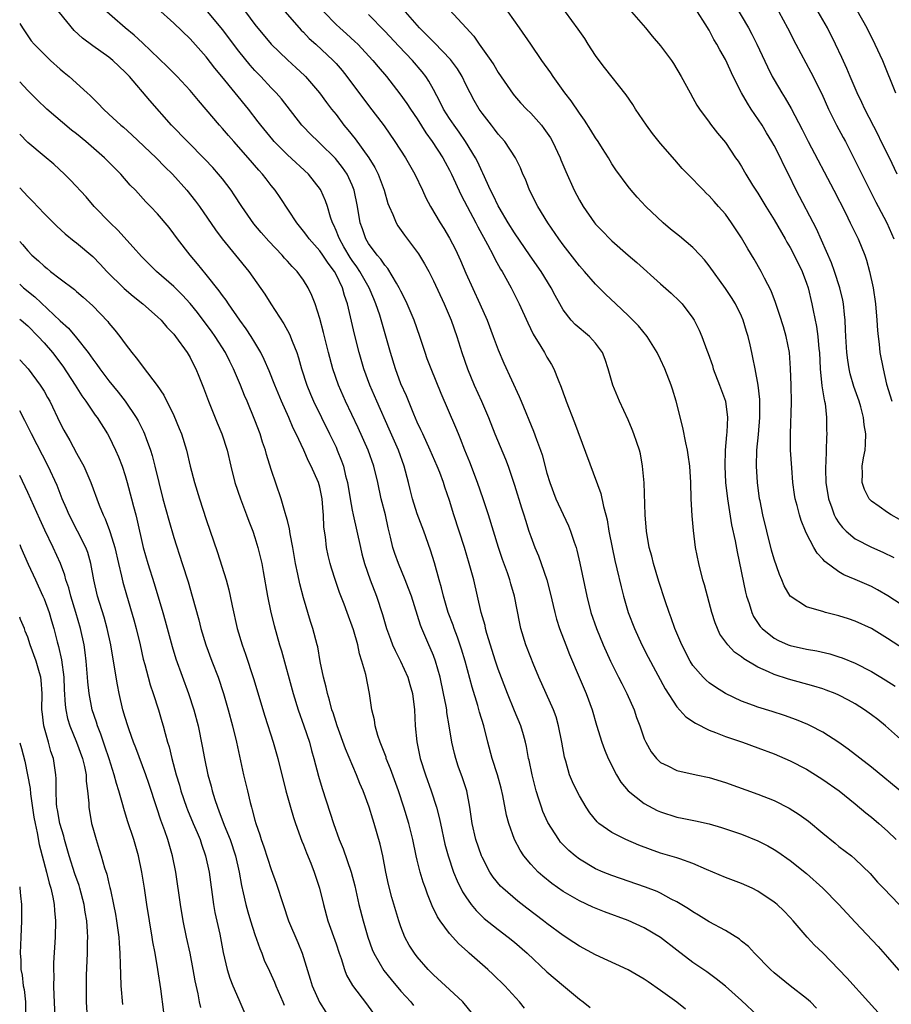
# Model space of a CAD drawing. Units: inches. Extents: x 2634000 to 2637000, y 1476000 to 1479000.
# Drawn here: x 2634000 to 2634107, y 1478377 to 1478498 of the extents above; entities that cross this region are included whole.
import ezdxf

# ---------------------------------------------------------------- set-up
doc = ezdxf.new("R2010")
doc.units = ezdxf.units.IN
doc.header["$MEASUREMENT"] = 0
doc.layers.add('LD26341476_2ft', color=26, linetype='Continuous')

msp = doc.modelspace()

# ---------------------------------------------------------------- linework, layer by layer
at = {"layer": 'LD26341476_2ft'}
for points, elevation in [([(2634082.1, 1478376.1), (2634081, 1478376.97), (2634079, 1478378.43), (2634077.47, 1478379.47), (2634077, 1478379.81), (2634075, 1478380.95), (2634071, 1478382.8), (2634069, 1478383.87), (2634068.33, 1478384.33), (2634067, 1478385.17), (2634065, 1478386.65), (2634064.56, 1478387), (2634062.54, 1478388.54), (2634061.42, 1478389.42), (2634059.56, 1478391), (2634059.28, 1478391.28), (2634058.37, 1478392.37), (2634057.96, 1478393), (2634057, 1478394.83), (2634056.93, 1478395), (2634056.25, 1478397), (2634055.78, 1478399), (2634055.49, 1478401), (2634055.11, 1478403), (2634054.6, 1478404.6), (2634054.07, 1478406.07), (2634053.75, 1478407), (2634053.6, 1478407.6), (2634053.28, 1478409), (2634052.96, 1478411), (2634052.67, 1478412.67), (2634052.64, 1478413), (2634052.57, 1478413.43), (2634052.26, 1478415), (2634051.83, 1478417), (2634051.26, 1478419), (2634051, 1478419.68), (2634050.61, 1478420.61), (2634050.43, 1478421), (2634049.59, 1478423), (2634049.43, 1478423.43), (2634048.29, 1478427), (2634047.95, 1478427.95), (2634047.53, 1478429), (2634046.68, 1478431), (2634046.25, 1478432.25), (2634046.02, 1478433), (2634045.73, 1478434.27), (2634045.43, 1478435.43), (2634045.08, 1478437), (2634044.58, 1478439), (2634044.14, 1478441), (2634043.66, 1478443), (2634042.96, 1478445), (2634041.74, 1478447.74), (2634040.18, 1478451), (2634039.3, 1478453), (2634038.61, 1478455), (2634038.08, 1478457), (2634037.47, 1478459.47), (2634037, 1478461.21), (2634036.41, 1478463), (2634036.02, 1478464.02), (2634035.57, 1478465), (2634035, 1478465.91), (2634034.22, 1478467), (2634033.6, 1478467.6), (2634033, 1478468.28), (2634032.65, 1478468.65), (2634032.36, 1478469), (2634030.71, 1478470.71), (2634029.78, 1478471.78), (2634028.87, 1478472.87), (2634027.37, 1478475), (2634026.44, 1478476.44), (2634026.06, 1478477), (2634025, 1478478.41), (2634024.53, 1478479), (2634023.8, 1478479.8), (2634022.84, 1478480.84), (2634020.68, 1478483), (2634018.73, 1478485), (2634016.04, 1478488.04), (2634013.53, 1478491), (2634013, 1478491.57), (2634011.5, 1478493), (2634011, 1478493.4), (2634009, 1478494.78), (2634007.73, 1478495.73), (2634006.7, 1478496.7), (2634004, 1478500)], 9638), ([(2634091, 1478375.29), (2634089, 1478377.19), (2634087, 1478378.95), (2634085.86, 1478379.86), (2634084.73, 1478380.73), (2634083, 1478381.88), (2634081, 1478383.37), (2634079, 1478384.94), (2634077, 1478386.13), (2634075.02, 1478387.02), (2634072.09, 1478388.09), (2634070.67, 1478388.67), (2634069, 1478389.44), (2634067, 1478390.59), (2634065.59, 1478391.59), (2634064.49, 1478392.49), (2634063.93, 1478393), (2634063, 1478393.97), (2634062.15, 1478395), (2634061.69, 1478395.69), (2634061, 1478397), (2634060.29, 1478399), (2634060.03, 1478400.03), (2634059.57, 1478402.43), (2634059.35, 1478403.35), (2634058.89, 1478405), (2634058.25, 1478407), (2634057.72, 1478409), (2634057.21, 1478411), (2634056.7, 1478412.7), (2634056.48, 1478413.52), (2634055.77, 1478415.77), (2634054.91, 1478419), (2634054.47, 1478420.47), (2634053.96, 1478421.96), (2634053.55, 1478423), (2634053.42, 1478423.42), (2634052.83, 1478425), (2634052.25, 1478427), (2634052.01, 1478428.01), (2634051.72, 1478429), (2634051.12, 1478431.12), (2634050.65, 1478432.65), (2634049.81, 1478435), (2634049, 1478437.15), (2634048.43, 1478439), (2634048.14, 1478440.14), (2634047.94, 1478441), (2634047.4, 1478443), (2634046.68, 1478445), (2634045.57, 1478447.57), (2634044.04, 1478451), (2634043.18, 1478453), (2634042.44, 1478455), (2634041.85, 1478457), (2634041.26, 1478459.26), (2634040.4, 1478463), (2634040.03, 1478464.03), (2634039.78, 1478465), (2634039, 1478466.63), (2634038.81, 1478467), (2634038.02, 1478468.02), (2634037.38, 1478469), (2634037, 1478469.54), (2634035.68, 1478471), (2634035.41, 1478471.41), (2634035, 1478471.98), (2634034.15, 1478473), (2634032.11, 1478476.11), (2634031.49, 1478477), (2634031, 1478477.59), (2634030.39, 1478478.39), (2634029.94, 1478479), (2634029.48, 1478479.48), (2634028.18, 1478481), (2634026.38, 1478483), (2634025.74, 1478483.74), (2634025, 1478484.61), (2634024.64, 1478485), (2634023, 1478486.93), (2634022.04, 1478488.04), (2634021, 1478489.3), (2634019.42, 1478491), (2634018.22, 1478492.22), (2634015.15, 1478495.15), (2634014.11, 1478496.11), (2634013.01, 1478497), (2634009.8, 1478499.8)], 9636), ([(2634088.04, 1478500.04), (2634089.83, 1478497), (2634090.24, 1478496.24), (2634090.88, 1478495), (2634092.19, 1478492.19), (2634092.78, 1478491), (2634093, 1478490.6), (2634093.94, 1478489), (2634094.36, 1478488.36), (2634095.09, 1478487.09), (2634096.48, 1478484.48), (2634097.2, 1478483), (2634100.35, 1478477), (2634101.8, 1478474.2), (2634102.39, 1478473), (2634102.58, 1478472.58), (2634103.37, 1478471), (2634104.18, 1478469), (2634104.4, 1478468.4), (2634104.77, 1478467), (2634105.2, 1478465), (2634105.49, 1478463), (2634105.66, 1478461), (2634105.74, 1478459.74), (2634105.82, 1478459), (2634105.94, 1478458.06), (2634106.05, 1478457), (2634106.43, 1478455), (2634106.88, 1478453.12), (2634107.5, 1478451)], 9610), ([(2634098.24, 1478376.24), (2634097.48, 1478377), (2634097, 1478377.44), (2634094.99, 1478379), (2634093, 1478380.58), (2634092.54, 1478381), (2634090.57, 1478383), (2634089.83, 1478383.83), (2634089, 1478384.5), (2634088.73, 1478384.73), (2634087, 1478385.79), (2634085, 1478386.87), (2634083.7, 1478387.7), (2634083, 1478388.09), (2634082.47, 1478388.47), (2634081, 1478389.33), (2634080.33, 1478389.67), (2634079, 1478390.39), (2634078.59, 1478390.59), (2634077.15, 1478391.15), (2634073, 1478392.57), (2634071.95, 1478393), (2634071, 1478393.41), (2634069, 1478394.59), (2634068.46, 1478395), (2634067.68, 1478395.68), (2634066.69, 1478396.69), (2634066.45, 1478397), (2634065.1, 1478399.1), (2634064.48, 1478400.48), (2634064.31, 1478401), (2634064.02, 1478401.98), (2634063.68, 1478403), (2634063.16, 1478405), (2634062.8, 1478406.8), (2634062.74, 1478407), (2634062.49, 1478408.49), (2634062.36, 1478409), (2634062.09, 1478409.91), (2634061.8, 1478411), (2634061, 1478412.88), (2634060.12, 1478415), (2634059, 1478418), (2634058.67, 1478419), (2634057.61, 1478422.39), (2634057.44, 1478423), (2634057.37, 1478423.37), (2634056.89, 1478425), (2634055.97, 1478429), (2634055.43, 1478431), (2634054.82, 1478433), (2634053.54, 1478437), (2634053, 1478438.79), (2634052.42, 1478440.42), (2634052.23, 1478441), (2634051.78, 1478442.22), (2634051.47, 1478443), (2634050.62, 1478445), (2634049.68, 1478447), (2634049.47, 1478447.47), (2634049, 1478448.45), (2634048.58, 1478449.42), (2634047.67, 1478451.67), (2634047, 1478453.15), (2634046.33, 1478455), (2634045.73, 1478457), (2634044.38, 1478461.62), (2634043.92, 1478463), (2634043.64, 1478463.64), (2634043.08, 1478465), (2634041.93, 1478467), (2634041.56, 1478467.56), (2634041, 1478468.33), (2634040.73, 1478468.73), (2634039.95, 1478470.05), (2634039.41, 1478471), (2634039.31, 1478471.31), (2634039, 1478472.05), (2634038.71, 1478472.71), (2634038.55, 1478473), (2634038.3, 1478473.7), (2634037.93, 1478475), (2634037.7, 1478475.7), (2634037.13, 1478477), (2634037.08, 1478477.08), (2634035.6, 1478479), (2634033, 1478481.38), (2634031.39, 1478483), (2634031.21, 1478483.21), (2634029.73, 1478485), (2634029.42, 1478485.42), (2634028.19, 1478487), (2634024.94, 1478491), (2634024.06, 1478492.06), (2634023, 1478493.42), (2634021, 1478495.66), (2634019, 1478497.6), (2634017, 1478499.38)], 9634), ([(2634107, 1478374.42), (2634104.63, 1478377), (2634101.98, 1478379.98), (2634101, 1478381.01), (2634099, 1478383.04), (2634098, 1478384), (2634097.08, 1478385), (2634095.37, 1478387), (2634095, 1478387.4), (2634094.21, 1478388.21), (2634093.37, 1478389), (2634093.17, 1478389.17), (2634093, 1478389.3), (2634091, 1478390.65), (2634090.29, 1478391), (2634089, 1478391.59), (2634087, 1478392.35), (2634084.69, 1478393.31), (2634083, 1478394.06), (2634081.38, 1478394.62), (2634081, 1478394.77), (2634079, 1478395.35), (2634077.77, 1478395.77), (2634076.32, 1478396.32), (2634074.74, 1478397), (2634073, 1478397.86), (2634071.38, 1478399), (2634071.18, 1478399.18), (2634070.3, 1478400.3), (2634069.83, 1478401), (2634069, 1478402.41), (2634068.69, 1478403), (2634068.14, 1478404.14), (2634067.8, 1478405), (2634067.32, 1478406.68), (2634067.16, 1478407.16), (2634066.85, 1478409), (2634066.44, 1478411), (2634066.12, 1478412.12), (2634065.79, 1478413), (2634064.02, 1478417), (2634063.3, 1478418.7), (2634063, 1478419.43), (2634062.39, 1478421), (2634061.78, 1478423), (2634061.64, 1478423.64), (2634060.98, 1478427), (2634060.53, 1478428.53), (2634060.42, 1478429), (2634060.12, 1478429.88), (2634059.53, 1478431.53), (2634059.03, 1478433), (2634057.8, 1478437), (2634057.14, 1478439), (2634056.44, 1478441), (2634055.49, 1478443.49), (2634054.87, 1478445), (2634054.36, 1478446.36), (2634054.08, 1478447), (2634053.78, 1478447.78), (2634051.97, 1478451.97), (2634050.72, 1478455), (2634050.25, 1478456.25), (2634049.99, 1478457), (2634049.35, 1478459), (2634048.63, 1478461), (2634047.77, 1478463), (2634047.53, 1478463.53), (2634047, 1478464.55), (2634046.8, 1478465), (2634046.45, 1478465.55), (2634045.38, 1478467.38), (2634045, 1478467.78), (2634044.52, 1478468.52), (2634044.07, 1478469), (2634043, 1478470.45), (2634042.68, 1478471), (2634042.26, 1478472.26), (2634041.99, 1478473), (2634041.66, 1478475), (2634041.25, 1478477), (2634041, 1478477.61), (2634040.36, 1478479), (2634039.81, 1478479.81), (2634038.93, 1478480.93), (2634037, 1478482.81), (2634036.78, 1478483), (2634035.88, 1478483.88), (2634034.89, 1478484.89), (2634034.8, 1478485), (2634032.26, 1478488.26), (2634031.63, 1478489), (2634031, 1478489.64), (2634029.72, 1478491), (2634029, 1478491.74), (2634028.4, 1478492.4), (2634027, 1478494.14), (2634025, 1478496.79), (2634023, 1478499.22)], 9632), ([(2634027.83, 1478499), (2634029, 1478497.44), (2634031, 1478495), (2634033, 1478493.08), (2634034.09, 1478492.09), (2634035.12, 1478491.12), (2634035.24, 1478491), (2634036.98, 1478489), (2634037.83, 1478487.83), (2634038.46, 1478487), (2634039, 1478486.32), (2634039.98, 1478485), (2634040.45, 1478484.45), (2634041.35, 1478483.35), (2634043.05, 1478481), (2634043.8, 1478479.8), (2634044.19, 1478479), (2634044.92, 1478477), (2634045.39, 1478475.39), (2634045.53, 1478475), (2634046, 1478474), (2634046.4, 1478473), (2634046.62, 1478472.62), (2634047.46, 1478471.46), (2634049.17, 1478469.17), (2634049.92, 1478467.92), (2634050.42, 1478467), (2634051, 1478465.84), (2634052.31, 1478463), (2634053.18, 1478461), (2634053.89, 1478459), (2634054.52, 1478457), (2634055.22, 1478455), (2634056.04, 1478453), (2634056.94, 1478451), (2634057.79, 1478449), (2634058.57, 1478447), (2634059.89, 1478443.89), (2634060.22, 1478443), (2634061, 1478440.67), (2634061.86, 1478437.86), (2634062.15, 1478437), (2634062.34, 1478436.34), (2634062.77, 1478435), (2634063, 1478434.34), (2634063.51, 1478433), (2634063.95, 1478431.95), (2634064.29, 1478431), (2634064.97, 1478429), (2634065.4, 1478427.4), (2634065.96, 1478425), (2634066.17, 1478424.17), (2634066.55, 1478423), (2634067.31, 1478421), (2634067.79, 1478419.79), (2634068.99, 1478417.01), (2634069.58, 1478415.58), (2634069.84, 1478415), (2634070.56, 1478413), (2634071.09, 1478411.09), (2634071.75, 1478409), (2634072.1, 1478408.1), (2634072.55, 1478407), (2634073.56, 1478405), (2634074.09, 1478404.09), (2634075.01, 1478403.01), (2634077, 1478401.45), (2634078.6, 1478400.6), (2634079, 1478400.42), (2634081, 1478399.78), (2634081.66, 1478399.66), (2634083.32, 1478399.32), (2634085, 1478398.93), (2634086.51, 1478398.51), (2634089, 1478397.66), (2634091, 1478396.84), (2634092.22, 1478396.22), (2634093, 1478395.78), (2634093.48, 1478395.48), (2634095, 1478394.43), (2634097, 1478392.82), (2634099.02, 1478391.02), (2634100.99, 1478389), (2634103, 1478386.83), (2634105.84, 1478383.84), (2634107, 1478382.51), (2634108.61, 1478380.61)], 9630), ([(2634032.74, 1478499), (2634034.72, 1478496.72), (2634035, 1478496.46), (2634035.7, 1478495.7), (2634036.49, 1478495), (2634038.64, 1478493), (2634039, 1478492.61), (2634039.74, 1478491.74), (2634040.35, 1478491), (2634043, 1478487.44), (2634044.92, 1478484.92), (2634046.26, 1478483), (2634047.55, 1478481), (2634048.7, 1478479), (2634049.66, 1478477), (2634050.08, 1478476.08), (2634050.65, 1478475), (2634051.82, 1478473), (2634052.29, 1478472.29), (2634053, 1478471.11), (2634053.71, 1478469.71), (2634054.33, 1478468.33), (2634055, 1478466.8), (2634056.74, 1478463), (2634057.62, 1478461), (2634058.39, 1478459), (2634059, 1478457.34), (2634059.69, 1478455.69), (2634061.59, 1478451.59), (2634061.84, 1478451), (2634063.34, 1478447.33), (2634063.7, 1478446.3), (2634064.19, 1478445), (2634064.4, 1478444.4), (2634065, 1478442.16), (2634065.35, 1478441), (2634066.11, 1478439), (2634067, 1478437.06), (2634067.67, 1478435.67), (2634067.92, 1478435), (2634068.35, 1478433.65), (2634068.59, 1478433), (2634068.68, 1478432.68), (2634069.07, 1478431.07), (2634069.91, 1478427), (2634070.42, 1478425), (2634071.11, 1478423), (2634071.92, 1478421), (2634072.83, 1478419), (2634073.84, 1478417), (2634074.22, 1478416.22), (2634074.86, 1478415), (2634075.74, 1478413), (2634076.06, 1478412.06), (2634076.46, 1478411), (2634077, 1478409.4), (2634077.18, 1478409), (2634077.83, 1478407.83), (2634078.49, 1478407), (2634078.74, 1478406.74), (2634079, 1478406.52), (2634079.91, 1478406.09), (2634081, 1478405.53), (2634083.38, 1478405), (2634085, 1478404.67), (2634087, 1478404.05), (2634091, 1478402.61), (2634093, 1478401.8), (2634094.87, 1478400.87), (2634096.11, 1478400.11), (2634097.26, 1478399.26), (2634099, 1478397.8), (2634100.55, 1478396.55), (2634101, 1478396.17), (2634102.53, 1478395), (2634103, 1478394.61), (2634104.84, 1478392.84), (2634105.77, 1478391.77), (2634106.47, 1478391), (2634108.43, 1478389)], 9628), ([(2634037.51, 1478499), (2634039, 1478497.43), (2634039.45, 1478497), (2634040.28, 1478496.28), (2634041.33, 1478495.33), (2634041.67, 1478495), (2634043.53, 1478493), (2634044.19, 1478492.19), (2634045.21, 1478491), (2634046.88, 1478488.88), (2634047.71, 1478487.71), (2634048.17, 1478487), (2634049, 1478485.78), (2634050.08, 1478484.08), (2634050.86, 1478483), (2634052.15, 1478481), (2634052.45, 1478480.45), (2634053, 1478479.48), (2634053.25, 1478479), (2634054.41, 1478476.41), (2634055.15, 1478475), (2634056.24, 1478473), (2634056.48, 1478472.48), (2634057.67, 1478470.33), (2634058.36, 1478469), (2634058.56, 1478468.56), (2634059.29, 1478467.29), (2634059.48, 1478467), (2634060.59, 1478465), (2634061.58, 1478463), (2634062.65, 1478460.65), (2634063.29, 1478459.29), (2634064.26, 1478457.74), (2634064.69, 1478457), (2634065, 1478456.43), (2634065.55, 1478455.55), (2634065.86, 1478455), (2634066.37, 1478453.63), (2634066.76, 1478452.76), (2634067, 1478452.04), (2634067.28, 1478451.28), (2634067.37, 1478451), (2634068.4, 1478448.4), (2634071.63, 1478439.63), (2634071.96, 1478438.04), (2634072.26, 1478437), (2634072.41, 1478436.41), (2634072.65, 1478435), (2634073.02, 1478433), (2634073.38, 1478431.38), (2634073.63, 1478430.37), (2634074.14, 1478428.14), (2634074.44, 1478427), (2634075.03, 1478425), (2634075.8, 1478423), (2634076.69, 1478421), (2634077.47, 1478419.47), (2634079.57, 1478415.57), (2634081, 1478413.34), (2634082.14, 1478412.14), (2634083.33, 1478411.33), (2634085, 1478410.5), (2634085.79, 1478410.21), (2634087, 1478409.71), (2634089.1, 1478409), (2634091, 1478408.32), (2634093, 1478407.55), (2634095, 1478406.69), (2634097, 1478405.67), (2634098.09, 1478405), (2634099, 1478404.42), (2634101.01, 1478403), (2634103, 1478401.42), (2634104.31, 1478400.31), (2634105, 1478399.77), (2634105.93, 1478399), (2634107, 1478398.05), (2634108.07, 1478397)], 9626), ([(2634109, 1478402.64), (2634105, 1478405.92), (2634102.15, 1478408.15), (2634100.97, 1478408.97), (2634099, 1478410.24), (2634097.51, 1478411), (2634097.17, 1478411.17), (2634095.75, 1478411.75), (2634094.28, 1478412.28), (2634092.77, 1478412.77), (2634091, 1478413.32), (2634090.47, 1478413.53), (2634089, 1478414.05), (2634087, 1478415), (2634085.78, 1478415.78), (2634085, 1478416.33), (2634084.63, 1478416.63), (2634084.27, 1478417), (2634083, 1478418.47), (2634082.65, 1478419), (2634081.61, 1478421), (2634080.76, 1478423), (2634080.31, 1478424.31), (2634080.05, 1478425), (2634079.58, 1478426.42), (2634078.8, 1478428.8), (2634078.13, 1478431), (2634077.91, 1478431.91), (2634077.61, 1478433), (2634077.27, 1478435), (2634077.1, 1478437), (2634076.97, 1478440.97), (2634076.8, 1478443), (2634076.52, 1478444.52), (2634076.4, 1478445), (2634076.08, 1478445.92), (2634075.73, 1478447), (2634075.52, 1478447.52), (2634075, 1478448.71), (2634073.96, 1478451), (2634073.13, 1478453), (2634072.56, 1478455), (2634072.16, 1478456.16), (2634071.86, 1478457), (2634071, 1478458.16), (2634070.24, 1478459), (2634068.47, 1478460.47), (2634068, 1478461), (2634067, 1478462.29), (2634066.59, 1478463), (2634066.03, 1478464.03), (2634065.54, 1478465), (2634064.29, 1478467), (2634062.93, 1478468.93), (2634061, 1478471.77), (2634060.23, 1478473), (2634059.12, 1478474.88), (2634059, 1478475.09), (2634058.38, 1478476.38), (2634058.05, 1478477), (2634057.09, 1478479.1), (2634057, 1478479.28), (2634056.47, 1478480.47), (2634056.2, 1478481), (2634054.95, 1478483), (2634054.16, 1478484.16), (2634053.55, 1478485), (2634053, 1478485.83), (2634052.26, 1478487), (2634051.85, 1478487.85), (2634051, 1478489.43), (2634050.44, 1478490.44), (2634050.07, 1478491), (2634049.6, 1478491.6), (2634048.41, 1478493), (2634046.74, 1478494.74), (2634045, 1478496.61), (2634043, 1478498.66)], 9624), ([(2634110.05, 1478408.05), (2634106.74, 1478411), (2634105.78, 1478411.78), (2634105, 1478412.38), (2634104.15, 1478413), (2634103, 1478413.73), (2634102.18, 1478414.18), (2634101, 1478414.8), (2634100.54, 1478415), (2634099.43, 1478415.43), (2634099, 1478415.57), (2634097.91, 1478415.91), (2634094.77, 1478416.77), (2634093, 1478417.35), (2634092.33, 1478417.67), (2634091, 1478418.24), (2634089.27, 1478419.27), (2634089, 1478419.51), (2634088.11, 1478420.11), (2634087.28, 1478421), (2634086.33, 1478422.33), (2634086.01, 1478423), (2634085.72, 1478423.72), (2634085.32, 1478425), (2634085, 1478426.23), (2634084.41, 1478428.41), (2634084.23, 1478429), (2634083.71, 1478431), (2634083.33, 1478433), (2634083.07, 1478435.07), (2634082.9, 1478436.9), (2634082.8, 1478439), (2634082.74, 1478441), (2634082.61, 1478443), (2634082.42, 1478444.42), (2634082.33, 1478445), (2634082.13, 1478445.87), (2634081.77, 1478447.77), (2634080.94, 1478451), (2634080.48, 1478452.48), (2634080.3, 1478453), (2634079.52, 1478455), (2634079, 1478456.15), (2634078.59, 1478457), (2634077.34, 1478459), (2634076.28, 1478460.28), (2634075, 1478461.57), (2634073.48, 1478463), (2634072.22, 1478464.22), (2634071, 1478465.44), (2634069.65, 1478467), (2634069, 1478467.7), (2634068.44, 1478468.44), (2634067, 1478470.26), (2634066.46, 1478471), (2634065.1, 1478473), (2634063.89, 1478475), (2634062.86, 1478477), (2634062.35, 1478478.35), (2634062.04, 1478479), (2634061.75, 1478479.75), (2634061.12, 1478481), (2634059.8, 1478483), (2634059, 1478483.9), (2634058.53, 1478484.53), (2634058.16, 1478485), (2634057, 1478486.5), (2634056.65, 1478487), (2634056.04, 1478488.04), (2634055.52, 1478489), (2634055, 1478490.04), (2634054.54, 1478491), (2634053.96, 1478491.96), (2634053.12, 1478493.12), (2634051.15, 1478495.15), (2634051, 1478495.28), (2634050.16, 1478496.16), (2634049.3, 1478497), (2634047.58, 1478499)], 9622), ([(2634053, 1478499.22), (2634055.04, 1478497), (2634055.99, 1478495.99), (2634056.65, 1478495), (2634058.07, 1478493), (2634058.44, 1478492.44), (2634059, 1478491.49), (2634060.83, 1478488.83), (2634061, 1478488.62), (2634061.76, 1478487.76), (2634062.47, 1478487), (2634063, 1478486.48), (2634064.33, 1478485), (2634064.63, 1478484.63), (2634065.44, 1478483.44), (2634065.69, 1478483), (2634066.63, 1478481), (2634066.73, 1478480.73), (2634067.31, 1478479.31), (2634068.35, 1478477), (2634069, 1478475.77), (2634069.46, 1478475), (2634070.87, 1478473), (2634071, 1478472.84), (2634071.9, 1478471.9), (2634072.76, 1478471), (2634073, 1478470.78), (2634075, 1478469.01), (2634076.09, 1478468.09), (2634079, 1478465.47), (2634080.32, 1478464.32), (2634081.34, 1478463.34), (2634081.66, 1478463), (2634083, 1478461.24), (2634083.16, 1478461), (2634083.78, 1478459.78), (2634084.11, 1478459), (2634084.7, 1478457.3), (2634084.87, 1478456.87), (2634085.4, 1478455.4), (2634085.51, 1478455), (2634086.28, 1478453), (2634087, 1478451), (2634087.27, 1478449), (2634087.19, 1478447.19), (2634087.15, 1478446.85), (2634086.99, 1478445), (2634086.92, 1478443), (2634087.02, 1478441), (2634087.24, 1478439), (2634087.77, 1478435.77), (2634088.2, 1478433.8), (2634088.44, 1478432.44), (2634089.49, 1478427.49), (2634089.62, 1478427), (2634089.93, 1478426.07), (2634090.24, 1478425), (2634090.48, 1478424.48), (2634091.27, 1478423.27), (2634091.52, 1478423), (2634093, 1478421.81), (2634093.53, 1478421.53), (2634094.75, 1478421), (2634095, 1478420.9), (2634097, 1478420.47), (2634098.26, 1478420.26), (2634099.88, 1478419.88), (2634101, 1478419.54), (2634101.4, 1478419.4), (2634103, 1478418.75), (2634105, 1478417.72), (2634106.7, 1478416.7), (2634107.91, 1478415.91)], 9620), ([(2634109.9, 1478419.9), (2634107, 1478421.79), (2634105, 1478422.99), (2634103, 1478423.91), (2634102.19, 1478424.19), (2634101, 1478424.59), (2634099.35, 1478425), (2634099, 1478425.1), (2634098.84, 1478425.16), (2634097, 1478425.68), (2634095, 1478427), (2634094.26, 1478428.26), (2634093.97, 1478429), (2634093.67, 1478429.67), (2634093, 1478431.57), (2634092.67, 1478432.67), (2634092.09, 1478435), (2634091.61, 1478437), (2634091.27, 1478438.73), (2634091.22, 1478439), (2634090.96, 1478441), (2634090.85, 1478443), (2634090.89, 1478445), (2634091.09, 1478446.91), (2634091.26, 1478449), (2634091.24, 1478451.24), (2634091.04, 1478453), (2634090.67, 1478455), (2634090.39, 1478456.39), (2634090.24, 1478457), (2634090.04, 1478457.96), (2634089.79, 1478459), (2634089.6, 1478459.6), (2634089.2, 1478461), (2634089, 1478461.47), (2634088.24, 1478463), (2634087.77, 1478463.77), (2634087, 1478464.91), (2634085, 1478467.7), (2634084.41, 1478468.41), (2634083.88, 1478469), (2634083, 1478469.94), (2634081.33, 1478471.33), (2634080.22, 1478472.22), (2634079.31, 1478473), (2634077.19, 1478475), (2634076.14, 1478476.14), (2634075.39, 1478477), (2634075, 1478477.48), (2634073.51, 1478479.51), (2634073, 1478480.27), (2634072.57, 1478481), (2634071.84, 1478482.16), (2634071.31, 1478483), (2634071, 1478483.46), (2634070.41, 1478484.41), (2634069.63, 1478485.63), (2634069, 1478486.48), (2634068, 1478488), (2634067.2, 1478489), (2634065.76, 1478491), (2634065.47, 1478491.47), (2634064.38, 1478493), (2634063, 1478494.99), (2634061.63, 1478497), (2634060.23, 1478499)], 9618), ([(2634111, 1478424.43), (2634107.04, 1478427.04), (2634105.76, 1478427.76), (2634105, 1478428.17), (2634103, 1478429.05), (2634101.62, 1478429.62), (2634101, 1478429.98), (2634099.25, 1478431.25), (2634099, 1478431.55), (2634098.3, 1478432.3), (2634097.92, 1478433), (2634097, 1478434.73), (2634096.87, 1478435), (2634096.32, 1478436.32), (2634096.12, 1478437), (2634095.85, 1478438.15), (2634095.61, 1478439), (2634095.53, 1478439.53), (2634095.33, 1478441), (2634095.18, 1478442.82), (2634095.04, 1478445), (2634095.01, 1478447), (2634095.15, 1478450.85), (2634095.11, 1478453), (2634095.04, 1478455.04), (2634094.89, 1478457), (2634094.5, 1478459), (2634094.16, 1478460.16), (2634093.68, 1478461.68), (2634093.17, 1478463.17), (2634092.63, 1478464.63), (2634091.83, 1478466.17), (2634091.42, 1478467), (2634090.53, 1478468.53), (2634089.77, 1478469.77), (2634089, 1478471.14), (2634087.76, 1478473), (2634087, 1478474.05), (2634086.16, 1478475), (2634085.6, 1478475.6), (2634085, 1478476.3), (2634084.63, 1478476.63), (2634084.28, 1478477), (2634082.37, 1478479), (2634081.69, 1478479.69), (2634080.75, 1478480.75), (2634079, 1478482.78), (2634078.01, 1478484.01), (2634077.26, 1478485), (2634075.92, 1478487), (2634075.57, 1478487.57), (2634074.76, 1478488.76), (2634072.11, 1478492.11), (2634071.44, 1478493), (2634071, 1478493.62), (2634070.1, 1478495), (2634069.68, 1478495.68), (2634068.85, 1478496.85), (2634067.28, 1478499)], 9616), ([(2634075.44, 1478499), (2634077.13, 1478497), (2634077.97, 1478495.97), (2634079, 1478494.8), (2634080.35, 1478493), (2634080.6, 1478492.6), (2634081.55, 1478491), (2634082.64, 1478489), (2634083, 1478488.39), (2634083.49, 1478487.49), (2634083.82, 1478487), (2634085, 1478485.4), (2634085.15, 1478485.15), (2634086.04, 1478484.04), (2634087, 1478482.87), (2634088.26, 1478481), (2634088.57, 1478480.57), (2634089, 1478479.91), (2634089.53, 1478479), (2634090.36, 1478477.64), (2634091, 1478476.65), (2634091.62, 1478475.62), (2634091.97, 1478475), (2634093, 1478473.34), (2634094.37, 1478471), (2634094.59, 1478470.59), (2634095, 1478469.93), (2634095.49, 1478469), (2634096.46, 1478467), (2634097, 1478465.57), (2634097.19, 1478465), (2634097.67, 1478463), (2634097.81, 1478462.19), (2634098.23, 1478460.23), (2634098.39, 1478459), (2634098.52, 1478457.48), (2634098.58, 1478457), (2634098.68, 1478455), (2634098.9, 1478452.9), (2634099.18, 1478451.18), (2634099.23, 1478451), (2634099.28, 1478450.72), (2634099.46, 1478449), (2634099.47, 1478447.47), (2634099.49, 1478447), (2634099.46, 1478446.54), (2634099.4, 1478443.4), (2634099.36, 1478443), (2634099.35, 1478442.65), (2634099.4, 1478441), (2634099.7, 1478439), (2634100.13, 1478437.87), (2634100.42, 1478437), (2634100.6, 1478436.6), (2634101, 1478436.03), (2634101.44, 1478435.44), (2634101.88, 1478435), (2634103, 1478434.07), (2634105, 1478433.03), (2634106.41, 1478432.41), (2634107.76, 1478431.76)], 9614), ([(2634108.45, 1478436.45), (2634107.44, 1478437), (2634107, 1478437.29), (2634105.95, 1478438.05), (2634105, 1478438.71), (2634104.73, 1478439), (2634104.13, 1478440.13), (2634103.85, 1478441), (2634103.91, 1478442.09), (2634103.87, 1478443), (2634104.02, 1478444.02), (2634104.21, 1478445), (2634104.29, 1478445.71), (2634104.33, 1478447), (2634104.11, 1478448.11), (2634104.03, 1478449), (2634103.68, 1478450.32), (2634103.47, 1478451), (2634102.84, 1478452.84), (2634102.4, 1478454.4), (2634102.26, 1478455), (2634102.08, 1478456.08), (2634101.97, 1478457), (2634101.85, 1478459), (2634101.82, 1478459.82), (2634101.76, 1478461), (2634101.7, 1478461.7), (2634101.54, 1478463), (2634101.46, 1478463.46), (2634101.1, 1478465), (2634100.45, 1478467), (2634100.07, 1478468.07), (2634098.24, 1478472.24), (2634095.73, 1478477), (2634094.78, 1478479), (2634094.17, 1478480.17), (2634093.79, 1478481), (2634093, 1478482.53), (2634092.74, 1478483), (2634092.07, 1478484.07), (2634091.52, 1478485), (2634090.18, 1478487), (2634089.72, 1478487.72), (2634088.99, 1478488.99), (2634087.96, 1478491), (2634087, 1478493.1), (2634086.31, 1478494.31), (2634085.95, 1478495), (2634085.59, 1478495.59), (2634085, 1478496.71), (2634084.51, 1478497.49), (2634083.54, 1478499)], 9612), ([(2634093.57, 1478499), (2634094.64, 1478497), (2634095.68, 1478495), (2634097.55, 1478491.55), (2634098.87, 1478488.87), (2634099.73, 1478487), (2634100.71, 1478485), (2634101.5, 1478483.5), (2634101.79, 1478483), (2634102.89, 1478480.89), (2634104.79, 1478477), (2634105.55, 1478475.55), (2634105.82, 1478475), (2634106.89, 1478473), (2634107.77, 1478471)], 9608), ([(2634108.19, 1478479), (2634107.22, 1478481), (2634106.21, 1478483), (2634105.82, 1478483.82), (2634104.17, 1478487), (2634103.81, 1478487.81), (2634103.23, 1478489), (2634102.38, 1478491), (2634101.99, 1478491.99), (2634101.36, 1478493.36), (2634100.59, 1478495), (2634099.58, 1478497), (2634098.44, 1478499)], 9606), ([(2634103.2, 1478499.2), (2634104.42, 1478497), (2634105.44, 1478495), (2634106.36, 1478493), (2634107.96, 1478489)], 9604), ([(2634000, 1478497.54), (2634000.33, 1478497), (2634001, 1478496.02), (2634001.43, 1478495.43), (2634001.8, 1478495), (2634003, 1478493.77), (2634003.8, 1478493), (2634005, 1478491.91), (2634005.49, 1478491.49), (2634006.1, 1478491), (2634008.3, 1478489), (2634008.68, 1478488.68), (2634009, 1478488.34), (2634009.68, 1478487.68), (2634010.32, 1478487), (2634011, 1478486.39), (2634012.49, 1478485), (2634012.78, 1478484.78), (2634013.82, 1478483.82), (2634016.81, 1478481), (2634017.9, 1478479.9), (2634018.82, 1478479), (2634020.62, 1478477), (2634021.67, 1478475.67), (2634022.17, 1478475), (2634024.13, 1478472.13), (2634024.97, 1478471), (2634028.27, 1478467), (2634030.21, 1478464.21), (2634030.95, 1478463), (2634032.56, 1478460.56), (2634033.27, 1478459.27), (2634033.59, 1478458.41), (2634034.16, 1478457), (2634034.37, 1478456.37), (2634034.76, 1478455), (2634035.4, 1478453), (2634035.86, 1478451.86), (2634036.23, 1478451), (2634037.21, 1478449), (2634038.21, 1478447), (2634039, 1478445.33), (2634039.15, 1478445), (2634039.68, 1478443.68), (2634039.9, 1478443), (2634040.18, 1478441.82), (2634040.41, 1478441), (2634040.74, 1478439), (2634041, 1478437.6), (2634041.13, 1478437), (2634041.57, 1478435), (2634042, 1478433), (2634042.19, 1478432.19), (2634042.51, 1478431), (2634043.2, 1478429), (2634043.97, 1478427), (2634044.73, 1478424.73), (2634045.24, 1478423), (2634045.7, 1478421.7), (2634045.98, 1478421), (2634046.28, 1478420.28), (2634046.95, 1478419), (2634047.87, 1478417), (2634048.11, 1478416.11), (2634048.43, 1478415), (2634048.68, 1478413), (2634048.77, 1478411), (2634048.95, 1478409.05), (2634049.38, 1478407), (2634050.02, 1478405), (2634050.72, 1478403), (2634051.38, 1478401), (2634051.72, 1478399.72), (2634051.86, 1478399), (2634052.42, 1478396.42), (2634052.81, 1478395), (2634053.5, 1478393), (2634053.93, 1478391.93), (2634054.58, 1478390.58), (2634055, 1478389.94), (2634055.67, 1478389), (2634056.26, 1478388.26), (2634057.28, 1478387.28), (2634059, 1478385.91), (2634060.21, 1478385), (2634061, 1478384.36), (2634062.55, 1478383), (2634065, 1478380.73), (2634067.06, 1478379), (2634069, 1478377.33), (2634069.45, 1478377), (2634070.31, 1478376.31)], 9640), ([(2634062.22, 1478376.22), (2634061.62, 1478377), (2634059.79, 1478379), (2634058.38, 1478380.38), (2634057.71, 1478381), (2634055.43, 1478383), (2634055.2, 1478383.2), (2634054.15, 1478384.15), (2634053, 1478385.44), (2634051.84, 1478387), (2634051.5, 1478387.5), (2634050.86, 1478388.86), (2634050.27, 1478390.27), (2634050.02, 1478391), (2634049.74, 1478391.74), (2634049.37, 1478393), (2634049, 1478394.48), (2634048.88, 1478395), (2634048.47, 1478397), (2634047.99, 1478399), (2634047.37, 1478401), (2634046.69, 1478403), (2634045.72, 1478405.72), (2634045.2, 1478407), (2634045.16, 1478407.16), (2634044.61, 1478408.61), (2634044.45, 1478409), (2634044.17, 1478409.83), (2634043.84, 1478411), (2634043.74, 1478411.74), (2634043.43, 1478413), (2634043.12, 1478415), (2634042.66, 1478417.34), (2634042.2, 1478419), (2634041.89, 1478419.89), (2634041.67, 1478421), (2634041.15, 1478422.85), (2634041, 1478423.31), (2634040.53, 1478424.53), (2634040.38, 1478425), (2634040.01, 1478425.99), (2634039.44, 1478427.44), (2634038.92, 1478428.92), (2634038.43, 1478430.43), (2634038.26, 1478431), (2634038.02, 1478432.02), (2634037.82, 1478433), (2634037.69, 1478434.31), (2634037.51, 1478435.51), (2634037.45, 1478437), (2634037.4, 1478437.4), (2634037.28, 1478439), (2634037, 1478440.42), (2634036.84, 1478441), (2634035.94, 1478443), (2634035.62, 1478443.62), (2634035.01, 1478445), (2634034.08, 1478447), (2634033.71, 1478447.71), (2634033.17, 1478449), (2634032.26, 1478451), (2634031.44, 1478453), (2634030.76, 1478454.76), (2634030.16, 1478456.16), (2634029.73, 1478457), (2634029, 1478458.24), (2634028.54, 1478459), (2634027.94, 1478459.94), (2634027.15, 1478461), (2634025.74, 1478463), (2634025.45, 1478463.45), (2634025, 1478464.04), (2634024.61, 1478464.61), (2634023, 1478466.64), (2634021.93, 1478467.93), (2634021, 1478469), (2634019.45, 1478471), (2634019, 1478471.64), (2634018.41, 1478472.41), (2634017, 1478474.09), (2634016.13, 1478475), (2634015.56, 1478475.56), (2634014.27, 1478477), (2634013.64, 1478477.64), (2634012.46, 1478479), (2634010.47, 1478481), (2634008.16, 1478483), (2634007, 1478483.95), (2634006.4, 1478484.4), (2634003.35, 1478487), (2634002.15, 1478488.15), (2634001, 1478489.29), (2634000, 1478490.35)], 9642), ([(2634055.71, 1478375.71), (2634054.81, 1478376.81), (2634054.63, 1478377), (2634053, 1478378.53), (2634051, 1478380.36), (2634050.37, 1478381), (2634049, 1478382.55), (2634048.66, 1478383), (2634048.01, 1478384.01), (2634047.49, 1478385), (2634047, 1478386.26), (2634046.75, 1478387), (2634045.88, 1478389.88), (2634045.46, 1478391.46), (2634045.13, 1478393), (2634044.75, 1478395), (2634044.44, 1478396.44), (2634043.7, 1478399), (2634043.52, 1478399.52), (2634043.07, 1478401), (2634042.34, 1478403), (2634041.93, 1478403.93), (2634041.52, 1478405), (2634040.17, 1478408.17), (2634039.13, 1478411), (2634038.63, 1478412.63), (2634038.5, 1478413), (2634038.19, 1478414.19), (2634037.93, 1478415), (2634037.78, 1478415.77), (2634037.44, 1478417), (2634037.06, 1478418.94), (2634036.74, 1478420.74), (2634036.67, 1478421), (2634036.15, 1478423), (2634035.87, 1478423.87), (2634035, 1478426.77), (2634034.53, 1478428.53), (2634034.3, 1478429.7), (2634034.01, 1478431), (2634033.66, 1478433), (2634033.34, 1478434.66), (2634033.27, 1478435.27), (2634033, 1478436.3), (2634032.87, 1478436.87), (2634032.72, 1478437.28), (2634032.23, 1478439), (2634031, 1478442.59), (2634030.43, 1478444.43), (2634030.29, 1478445), (2634029.95, 1478445.95), (2634029.63, 1478447), (2634029, 1478448.67), (2634028.04, 1478451), (2634027.72, 1478451.72), (2634027.23, 1478453), (2634026.37, 1478455), (2634025.9, 1478455.9), (2634025.37, 1478457), (2634024.09, 1478459), (2634023.64, 1478459.64), (2634022.64, 1478461), (2634021.93, 1478461.93), (2634021.03, 1478463.03), (2634020.07, 1478464.07), (2634019, 1478465.13), (2634016.88, 1478467), (2634015.92, 1478467.92), (2634015, 1478468.85), (2634013.99, 1478469.99), (2634012.08, 1478472.08), (2634011.15, 1478473), (2634009.2, 1478475), (2634008.18, 1478476.18), (2634006.26, 1478478.26), (2634005.51, 1478479), (2634004.2, 1478480.2), (2634003, 1478481.19), (2634001, 1478482.9), (2634000, 1478483.91)], 9644), ([(2634000, 1478477.32), (2634001, 1478476.24), (2634001.62, 1478475.62), (2634003, 1478474.15), (2634004.57, 1478472.57), (2634005.62, 1478471.62), (2634006.72, 1478470.72), (2634007, 1478470.52), (2634009, 1478468.83), (2634009.91, 1478467.91), (2634010.75, 1478467), (2634012.88, 1478464.88), (2634013.97, 1478463.97), (2634015.19, 1478463), (2634017, 1478461.41), (2634017.43, 1478461), (2634018.14, 1478460.14), (2634019, 1478459.28), (2634019.22, 1478459), (2634020.63, 1478457), (2634021, 1478456.39), (2634021.47, 1478455.47), (2634021.72, 1478455), (2634022.1, 1478454.1), (2634022.66, 1478452.66), (2634023.27, 1478451), (2634024.36, 1478448.36), (2634024.94, 1478447), (2634025.57, 1478445), (2634026.02, 1478443), (2634026.54, 1478441), (2634027.23, 1478439), (2634027.98, 1478437), (2634028.25, 1478436.25), (2634028.74, 1478435), (2634029, 1478434.22), (2634029.37, 1478433), (2634029.69, 1478431.69), (2634029.84, 1478431), (2634030.03, 1478430.03), (2634030.57, 1478427), (2634030.97, 1478425), (2634031.36, 1478423.36), (2634032.04, 1478421), (2634032.26, 1478420.27), (2634033.72, 1478415), (2634034.34, 1478413), (2634035.03, 1478411.03), (2634035.71, 1478409), (2634035.98, 1478407.98), (2634036.27, 1478407), (2634036.83, 1478404.83), (2634037.28, 1478403.28), (2634038.27, 1478400.27), (2634038.67, 1478399), (2634039.39, 1478397), (2634039.88, 1478395.88), (2634040.88, 1478393), (2634041.3, 1478391.3), (2634041.81, 1478389), (2634042.33, 1478387), (2634042.9, 1478385), (2634043.45, 1478383.45), (2634043.64, 1478383), (2634044.88, 1478380.88), (2634045.78, 1478379.78), (2634047, 1478378.34), (2634048.22, 1478377), (2634048.56, 1478376.56)], 9646), ([(2634000, 1478470.69), (2634000.33, 1478470.33), (2634001, 1478469.53), (2634001.51, 1478469), (2634002.31, 1478468.31), (2634003, 1478467.64), (2634003.37, 1478467.37), (2634003.81, 1478467), (2634005, 1478466.08), (2634006.76, 1478464.76), (2634007, 1478464.53), (2634007.83, 1478463.83), (2634009, 1478462.77), (2634010.85, 1478460.85), (2634011, 1478460.64), (2634011.75, 1478459.75), (2634012.34, 1478459), (2634013, 1478458.09), (2634013.83, 1478457), (2634014.37, 1478456.37), (2634015, 1478455.48), (2634015.22, 1478455.22), (2634016.96, 1478452.96), (2634017.77, 1478451.77), (2634019, 1478449.24), (2634019.67, 1478447.67), (2634019.93, 1478447), (2634020.55, 1478445), (2634021.02, 1478443), (2634021.54, 1478441), (2634022.16, 1478439), (2634023, 1478436.43), (2634024.39, 1478432.39), (2634025.46, 1478429), (2634025.79, 1478427.79), (2634025.96, 1478427), (2634026.18, 1478425.82), (2634026.8, 1478423), (2634027.41, 1478421), (2634027.84, 1478419.84), (2634028.84, 1478416.84), (2634030.23, 1478412.23), (2634031.25, 1478409), (2634031.81, 1478407), (2634032.81, 1478403), (2634033.37, 1478401), (2634033.74, 1478399.74), (2634033.99, 1478399), (2634034.8, 1478396.8), (2634035, 1478396.34), (2634035.37, 1478395.37), (2634035.89, 1478394.11), (2634036.31, 1478393), (2634036.96, 1478391), (2634037.44, 1478389), (2634038, 1478387), (2634039, 1478384.18), (2634039.39, 1478383), (2634039.63, 1478382.37), (2634040.06, 1478381), (2634040.31, 1478380.31), (2634041.02, 1478379.02), (2634042.76, 1478376.76), (2634044.03, 1478375)], 9648), ([(2634000, 1478465.42), (2634000.49, 1478465), (2634001.88, 1478463.88), (2634005, 1478460.92), (2634006.01, 1478460.01), (2634007, 1478458.83), (2634008.44, 1478457), (2634009, 1478456.2), (2634009.52, 1478455.52), (2634009.88, 1478455), (2634011, 1478453.52), (2634012.13, 1478452.13), (2634013.01, 1478451.01), (2634014.37, 1478449), (2634014.59, 1478448.59), (2634015.27, 1478447.27), (2634015.39, 1478447), (2634015.6, 1478446.4), (2634016.14, 1478445), (2634016.34, 1478444.34), (2634016.68, 1478443), (2634017.15, 1478441), (2634017.66, 1478439), (2634018.37, 1478436.37), (2634019, 1478434.21), (2634020.05, 1478431), (2634020.76, 1478428.76), (2634021.27, 1478427), (2634022.08, 1478424.08), (2634022.34, 1478423), (2634022.94, 1478421), (2634023.68, 1478419), (2634024.45, 1478417), (2634025.12, 1478415), (2634025.71, 1478413), (2634026.25, 1478411), (2634026.74, 1478409), (2634027.59, 1478405), (2634028.07, 1478403), (2634028.41, 1478401.59), (2634028.57, 1478401), (2634028.68, 1478400.68), (2634029, 1478399.38), (2634029.11, 1478399), (2634029.61, 1478397.61), (2634029.79, 1478397), (2634030.11, 1478396.11), (2634031, 1478393.31), (2634031.62, 1478391.62), (2634032.47, 1478389), (2634033.16, 1478387), (2634034.31, 1478384.31), (2634034.82, 1478383), (2634035.82, 1478379.82), (2634036.06, 1478379), (2634036.96, 1478376.96), (2634037.75, 1478375.75)], 9650), ([(2634000, 1478461.13), (2634000.17, 1478461), (2634001, 1478460.29), (2634002.28, 1478459), (2634003, 1478458.2), (2634004.04, 1478457), (2634005.31, 1478455.31), (2634006.84, 1478453), (2634007.66, 1478451.66), (2634008.16, 1478451), (2634009.3, 1478449.3), (2634009.54, 1478449), (2634010.83, 1478447), (2634011, 1478446.69), (2634011.81, 1478445), (2634012.17, 1478444.17), (2634012.62, 1478443), (2634013, 1478441.84), (2634013.24, 1478441), (2634013.77, 1478439), (2634014.04, 1478438.04), (2634014.31, 1478437), (2634014.46, 1478436.46), (2634015.24, 1478433), (2634015.79, 1478431), (2634016.56, 1478428.56), (2634017.65, 1478425), (2634017.95, 1478423.95), (2634018.8, 1478420.8), (2634019.27, 1478419.27), (2634020.83, 1478415), (2634021.47, 1478413), (2634021.99, 1478411), (2634022.51, 1478408.51), (2634022.77, 1478407), (2634023.19, 1478405), (2634023.59, 1478403.59), (2634023.73, 1478403), (2634024.04, 1478401.96), (2634024.37, 1478401), (2634024.56, 1478400.56), (2634025.21, 1478398.79), (2634025.93, 1478397), (2634026.59, 1478395), (2634027.04, 1478393), (2634027.33, 1478391.33), (2634027.56, 1478390.44), (2634027.87, 1478389), (2634028.12, 1478388.12), (2634028.46, 1478387), (2634029, 1478385.33), (2634029.6, 1478383.6), (2634029.85, 1478383), (2634030.16, 1478382.16), (2634030.78, 1478380.78), (2634031, 1478380.35), (2634031.43, 1478379.43), (2634031.59, 1478379), (2634032.45, 1478377), (2634032.59, 1478376.59)], 9652), ([(2634000, 1478456.17), (2634000.08, 1478456.08), (2634001.05, 1478455), (2634002.53, 1478453), (2634003, 1478452.24), (2634003.45, 1478451.45), (2634003.71, 1478451), (2634005, 1478448.32), (2634005.45, 1478447.45), (2634006.18, 1478446.18), (2634007, 1478444.63), (2634007.6, 1478443.6), (2634007.89, 1478443), (2634008.79, 1478441), (2634009.81, 1478438.19), (2634010.28, 1478437), (2634010.53, 1478436.53), (2634011.09, 1478435.09), (2634011.16, 1478434.84), (2634011.73, 1478433), (2634012.17, 1478431), (2634012.54, 1478429.46), (2634012.7, 1478428.7), (2634013.15, 1478427.15), (2634014.09, 1478424.09), (2634014.38, 1478423), (2634014.86, 1478421), (2634015.24, 1478419.24), (2634015.43, 1478418.57), (2634015.84, 1478417), (2634016.09, 1478416.09), (2634016.46, 1478415), (2634017.1, 1478413), (2634017.54, 1478411.54), (2634017.7, 1478411), (2634017.93, 1478410.07), (2634018.24, 1478409), (2634018.43, 1478408.43), (2634018.77, 1478407), (2634019.3, 1478405), (2634019.69, 1478403.69), (2634019.88, 1478403), (2634020.55, 1478401), (2634020.68, 1478400.68), (2634021.39, 1478399), (2634021.86, 1478397.86), (2634022.24, 1478397), (2634022.42, 1478396.42), (2634022.92, 1478395), (2634023.34, 1478393), (2634023.88, 1478389), (2634024.04, 1478388.04), (2634024.66, 1478385.34), (2634025.1, 1478383.1), (2634025.58, 1478381), (2634025.92, 1478379.92), (2634026.27, 1478379), (2634027, 1478377.3), (2634027.15, 1478377), (2634028.02, 1478375)], 9654), ([(2634022.32, 1478376.32), (2634022.17, 1478377), (2634021.99, 1478378.01), (2634021.62, 1478379.62), (2634021.39, 1478381), (2634021.01, 1478383.01), (2634020.58, 1478385), (2634020.17, 1478387), (2634019.83, 1478389), (2634019.24, 1478393), (2634018.84, 1478395), (2634018.43, 1478396.43), (2634018.28, 1478397), (2634017.91, 1478398.09), (2634017.41, 1478399.41), (2634016.91, 1478400.91), (2634015.93, 1478403.93), (2634015.56, 1478405), (2634014.31, 1478408.31), (2634014.04, 1478409), (2634013.49, 1478410.51), (2634013.33, 1478411), (2634013, 1478412.06), (2634012.73, 1478413), (2634012.26, 1478415), (2634012.05, 1478416.05), (2634011.89, 1478417), (2634011.7, 1478418.3), (2634011.49, 1478419.49), (2634011.25, 1478421), (2634010.8, 1478423), (2634010.4, 1478424.4), (2634009.6, 1478427), (2634009.15, 1478429), (2634008.79, 1478431), (2634008.39, 1478432.39), (2634008.15, 1478433), (2634006.1, 1478437), (2634005.79, 1478437.79), (2634005.25, 1478439), (2634004.61, 1478440.61), (2634003.52, 1478443), (2634001.45, 1478447), (2634001.31, 1478447.31), (2634000.63, 1478448.63), (2634000, 1478449.81)], 9656), ([(2634017.76, 1478375.76), (2634017.4, 1478378.6), (2634017.05, 1478381), (2634016.71, 1478383), (2634016.42, 1478384.42), (2634016.35, 1478385), (2634016, 1478387), (2634015.68, 1478389), (2634015.39, 1478391), (2634015.07, 1478393), (2634014.64, 1478395), (2634014.07, 1478397), (2634013.31, 1478399.31), (2634012.83, 1478400.83), (2634012.72, 1478401.28), (2634012.22, 1478403), (2634011.92, 1478403.92), (2634011.66, 1478405), (2634011.04, 1478406.96), (2634010.51, 1478408.51), (2634010.33, 1478409), (2634010, 1478410), (2634009.58, 1478411), (2634009.45, 1478411.45), (2634008.94, 1478413), (2634008.58, 1478415), (2634008.42, 1478416.42), (2634008.38, 1478417), (2634008.2, 1478419), (2634008.07, 1478420.07), (2634007.93, 1478421), (2634007.5, 1478423), (2634006.92, 1478425), (2634006.3, 1478427), (2634006.04, 1478428.04), (2634005.71, 1478429), (2634005.57, 1478429.57), (2634005.02, 1478431.02), (2634004.14, 1478433), (2634003.12, 1478435.12), (2634002.48, 1478436.48), (2634001, 1478439.77), (2634000, 1478441.88)], 9658), ([(2634000, 1478433.34), (2634000.15, 1478433), (2634001.05, 1478430.95), (2634001.93, 1478429), (2634002.28, 1478428.28), (2634002.86, 1478427), (2634003, 1478426.66), (2634003.62, 1478425), (2634003.94, 1478423.94), (2634004.22, 1478423), (2634004.63, 1478421.37), (2634004.8, 1478420.8), (2634005.16, 1478419.16), (2634005.44, 1478417), (2634005.49, 1478415.49), (2634005.59, 1478413.59), (2634005.67, 1478413), (2634005.91, 1478411.91), (2634006.18, 1478411), (2634006.99, 1478409.01), (2634007.74, 1478407), (2634007.98, 1478406.02), (2634008.19, 1478405), (2634008.21, 1478404.21), (2634008.37, 1478403), (2634008.52, 1478401.48), (2634008.53, 1478401), (2634008.87, 1478399), (2634009, 1478398.47), (2634009.41, 1478397), (2634009.8, 1478395.8), (2634010.05, 1478395), (2634010.47, 1478393.53), (2634010.74, 1478392.74), (2634011, 1478391.59), (2634011.12, 1478391.12), (2634011.18, 1478390.83), (2634011.58, 1478389), (2634011.82, 1478387.82), (2634011.95, 1478387), (2634012.23, 1478385), (2634012.26, 1478384.26), (2634012.35, 1478383), (2634012.4, 1478381.6), (2634012.41, 1478380.41), (2634012.49, 1478379), (2634012.68, 1478376.68)], 9660), ([(2634008.36, 1478375), (2634008.24, 1478377), (2634008.22, 1478379), (2634008.24, 1478380.24), (2634008.35, 1478383), (2634008.36, 1478384.36), (2634008.39, 1478385), (2634008.38, 1478385.62), (2634008.26, 1478387), (2634008.07, 1478388.07), (2634007.95, 1478389), (2634007.42, 1478391), (2634007.33, 1478391.33), (2634006.8, 1478392.8), (2634006.1, 1478395), (2634005.87, 1478395.87), (2634005.52, 1478397), (2634005.43, 1478397.42), (2634004.96, 1478399), (2634004.68, 1478400.68), (2634004.6, 1478401), (2634004.55, 1478401.45), (2634004.48, 1478403), (2634004.48, 1478404.48), (2634004.44, 1478405), (2634004.15, 1478407), (2634003.84, 1478407.84), (2634003.54, 1478409), (2634002.99, 1478411), (2634002.77, 1478412.77), (2634002.75, 1478413), (2634002.76, 1478415), (2634002.66, 1478416.66), (2634002.61, 1478417), (2634002.44, 1478417.56), (2634002.04, 1478419), (2634001.31, 1478421), (2634001, 1478421.94), (2634000.68, 1478422.68), (2634000.59, 1478423), (2634000.11, 1478424.11), (2634000, 1478424.39)], 9662), ([(2634000, 1478408.93), (2634000.22, 1478408.22), (2634000.65, 1478406.65), (2634000.98, 1478404.98), (2634001.28, 1478403.28), (2634001.34, 1478402.66), (2634001.76, 1478399.76), (2634001.9, 1478399), (2634002.17, 1478397.83), (2634002.4, 1478396.4), (2634003.3, 1478393), (2634003.64, 1478391.64), (2634003.85, 1478391), (2634004.1, 1478389.9), (2634004.25, 1478389), (2634004.28, 1478388.28), (2634004.4, 1478387), (2634004.36, 1478385), (2634004.16, 1478381.84), (2634004.15, 1478381), (2634004.19, 1478380.19), (2634004.17, 1478379), (2634004.2, 1478377.8), (2634004.25, 1478377), (2634004.33, 1478375)], 9664), ([(2634000, 1478391.17), (2634000.03, 1478391), (2634000.09, 1478390.09), (2634000.23, 1478389), (2634000.22, 1478388.22), (2634000.24, 1478387), (2634000.15, 1478385), (2634000.07, 1478383), (2634000.13, 1478382.13), (2634000.16, 1478381), (2634000.31, 1478380.31), (2634000.45, 1478379), (2634000.54, 1478378.54), (2634000.71, 1478377), (2634000.73, 1478375)], 9666)]:
    msp.add_lwpolyline(points, dxfattribs=dict(at, elevation=elevation))

doc.saveas('drawing.dxf')
